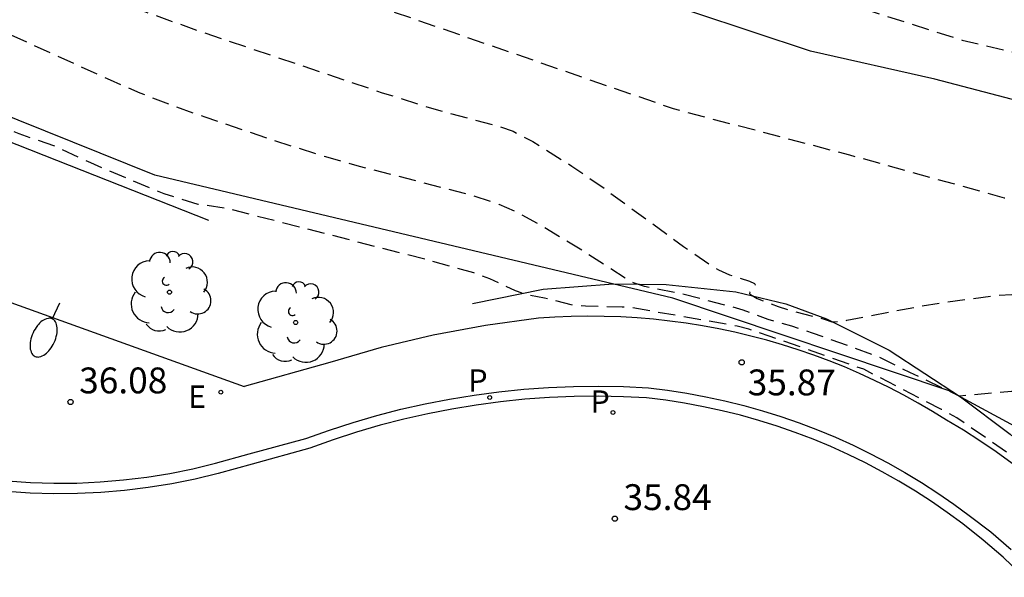
# Model space of a CAD drawing. Units: metres. Extents: x 580643 to 580995, y 4794290 to 4794541.
# Drawn here: x 580834 to 580862, y 4794420 to 4794437 of the extents above; entities that cross this region are included whole.
import ezdxf

# ---------------------------------------------------------------- set-up
doc = ezdxf.new("R2010")
doc.units = ezdxf.units.M
doc.linetypes.add('TRAZOS_NORMALES', pattern=[0.75, 0.5, -0.25])
for name, color, linetype in [('020194', 31, 'TRAZOS_NORMALES'), ('020195', 30, 'TRAZOS_NORMALES'), ('020204', 9, 'Continuous'), ('020308', 9, 'Continuous'), ('050103', 4, 'Continuous'), ('060108', 9, 'Continuous'), ('060113', 4, 'Continuous'), ('070108', 9, 'Continuous'), ('070111', 6, 'Continuous'), ('100106', 63, 'Continuous'), ('100202', 3, 'Continuous'), ('210203', 4, 'Continuous'), ('210205', 4, 'Continuous'), ('210303', 4, 'Continuous'), ('210305', 4, 'Continuous'), ('220207', 9, 'Continuous'), ('220307', 9, 'Continuous'), ('250202', 9, 'Continuous')]:
    doc.layers.add(name, color=color, linetype=linetype)
doc.styles.add('ARIAL', font='arial.ttf', dxfattribs={"height": 1})
doc.styles.add('ROMANS', font='romans__.ttf', dxfattribs={"height": 1})

# ---------------------------------------------------------------- blocks, each defined once
blk = doc.blocks.new('COTAPU')
blk.add_circle((0, 0), 0.075)
blk = doc.blocks.new('FAREDI')
blk.add_line((0, 0), (0.5, 0))
blk.add_lwpolyline([(0.5, 0, 0.159986), (0.538, -0.117, 0.106322), (0.675, -0.238, 0.071006), (0.858, -0.309, 0.057309), (1.099, -0.337, 0.057309), (1.339, -0.309, 0.071006), (1.522, -0.238, 0.106322), (1.659, -0.117, 0.159986), (1.697, 0, 0.159986), (1.659, 0.117, 0.106322), (1.522, 0.238, 0.071006), (1.339, 0.309, 0.057309), (1.099, 0.337, 0.057309), (0.858, 0.309, 0.071006), (0.675, 0.238, 0.106322), (0.538, 0.117, 0.159986)], format="xyb", close=True)
blk = doc.blocks.new('PLUVI3')
blk.add_circle((0, 0), 0.055)
blk = doc.blocks.new('PLUVI2')
blk.add_circle((0, 0), 0.055)
blk = doc.blocks.new('ARBOL')
blk.add_circle((0, 0), 0.0587)
for centre, radius, start, end in [((-0.28, 0.855), 0.3, 359.2878, 173.6078), ((0.097, 0.97), 0.21, 23.1565, 160.4665), ((-0.564, 0.381), 0.532, 92.28, 254.58), ((0.438, 0.881), 0.24, 301.578, 139.328), ((0.656, 0.288), 0.443, 319.8556, 114.7656), ((-0.091, 0.321), 0.12, 119.14, 310.56), ((0.819, -0.249), 0.383, 235.5275, 62.0275), ((-0.556, -0.339), 0.555, 142.64, 266.54), ((-0.039, -0.384), 0.21, 189.64, 323.88), ((0.299, -0.624), 0.532, 224.67, 0.24), ((-0.301, -0.676), 0.45, 213.78, 295.32)]:
    blk.add_arc(centre, radius, start, end)
blk = doc.blocks.new('REGALU')
blk.add_circle((0, 0), 0.055)

msp = doc.modelspace()

# ---------------------------------------------------------------- linework, layer by layer
at = {"layer": '020194', "flags": 128}
for points, elevation in [([(580943.645, 4794372.59), (580944.409, 4794372.323), (580945.494, 4794372.137), (580945.711, 4794372.165), (580945.901, 4794372.285), (580946.042, 4794372.43), (580946.105, 4794372.642), (580946.11, 4794372.87), (580946.077, 4794373.093), (580945.953, 4794373.294), (580945.819, 4794373.464), (580944.978, 4794374.282), (580944.179, 4794374.885), (580942.148, 4794376.106), (580941.224, 4794376.7), (580940.381, 4794377.286), (580939.54, 4794377.902), (580938.736, 4794378.571), (580937.913, 4794379.218), (580936.209, 4794380.66), (580933.633, 4794382.874), (580932.78, 4794383.628), (580931.917, 4794384.492), (580930.258, 4794386.088), (580929.306, 4794386.808), (580927.457, 4794388.039), (580926.446, 4794388.669), (580925.363, 4794389.268), (580924.352, 4794389.982), (580922.407, 4794391.303), (580921.532, 4794391.848), (580920.52, 4794392.579), (580919.641, 4794393.147), (580917.756, 4794394.559), (580916.745, 4794395.291), (580915.848, 4794395.834), (580914.83, 4794396.515), (580913.775, 4794397.134), (580912.772, 4794397.76), (580911.853, 4794398.384), (580909.026, 4794400.465), (580907.102, 4794401.736), (580905.232, 4794403.125), (580904.291, 4794403.724), (580903.316, 4794404.46), (580900.388, 4794406.542), (580898.311, 4794407.796), (580897.426, 4794408.301), (580896.331, 4794408.889), (580895.243, 4794409.409), (580893.087, 4794410.548), (580891.99, 4794411.031), (580890.921, 4794411.442), (580889.781, 4794411.765), (580888.935, 4794412.071), (580888.379, 4794412.506), (580887.994, 4794412.901), (580887.766, 4794413.065), (580887.519, 4794413.181), (580886.997, 4794413.307), (580886.359, 4794413.424), (580884.279, 4794413.759), (580883.031, 4794413.929), (580882.502, 4794413.98), (580882.054, 4794414.002), (580881.674, 4794413.999), (580881.346, 4794413.977), (580880.237, 4794413.833), (580879.981, 4794413.823), (580879.743, 4794413.841), (580879.526, 4794413.898), (580879.335, 4794414.001), (580879.167, 4794414.142), (580879.016, 4794414.312), (580878.876, 4794414.501), (580878.167, 4794415.578), (580877.874, 4794416.142), (580877.721, 4794416.266), (580877.297, 4794416.502), (580877.169, 4794416.635), (580877.06, 4794416.834), (580876.825, 4794417.462), (580876.696, 4794417.686), (580876.61, 4794417.778), (580876.504, 4794417.852), (580876.247, 4794417.959), (580875.633, 4794418.107), (580875.137, 4794418.18), (580873.75, 4794418.295), (580871.106, 4794418.455), (580869.825, 4794418.568), (580869.267, 4794418.655), (580868.793, 4794418.772), (580868.416, 4794418.926), (580868.122, 4794419.11), (580867.891, 4794419.316), (580867.701, 4794419.539), (580867.041, 4794420.445), (580866.584, 4794421.026), (580866.305, 4794421.341), (580865.769, 4794421.903), (580865.495, 4794422.153), (580865.354, 4794422.259), (580865.062, 4794422.428), (580864.172, 4794422.781), (580863.851, 4794422.933), (580863.723, 4794423.022), (580863.402, 4794423.301), (580862.948, 4794423.544), (580862.738, 4794423.675), (580860.68, 4794425.095), (580860.237, 4794425.343), (580857.98, 4794426.506), (580855.241, 4794427.47), (580854.652, 4794427.666), (580854.31, 4794427.758), (580851.253, 4794428.293), (580850.98, 4794428.312), (580849.92, 4794428.336), (580849.541, 4794428.369), (580848.726, 4794428.571), (580848.178, 4794428.679), (580847.89, 4794428.78), (580847.146, 4794429.134), (580846.677, 4794429.302), (580845.256, 4794429.7), (580839.514, 4794431.172), (580838.693, 4794431.291), (580837.699, 4794431.597), (580835.573, 4794432.491), (580834.541, 4794432.973), (580833.499, 4794433.333), (580831.348, 4794434.187), (580830.299, 4794434.523), (580829.228, 4794434.895), (580825.029, 4794436.766), (580823.899, 4794437.217), (580821.719, 4794438.163), (580820.71, 4794438.631), (580818.754, 4794439.469), (580817.816, 4794439.844), (580816.753, 4794440.331), (580815.659, 4794440.805), (580814.65, 4794441.304), (580812.535, 4794442.304), (580811.436, 4794442.8), (580810.429, 4794443.29), (580809.377, 4794443.777), (580808.373, 4794444.182), (580807.354, 4794444.625), (580805.384, 4794445.667), (580803.452, 4794446.717), (580801.286, 4794447.834), (580798.231, 4794449.283), (580796.187, 4794450.156), (580794.157, 4794451.143), (580791.09, 4794452.691), (580787.094, 4794454.466), (580786.766, 4794454.753), (580784.938, 4794455.873), (580783.014, 4794456.895), (580781.972, 4794457.374), (580779.944, 4794458.477), (580779.005, 4794459.066), (580776.95, 4794460.048), (580775.911, 4794460.51), (580774.9, 4794461.045), (580773.843, 4794461.546), (580771.81, 4794462.373), (580770.764, 4794462.765), (580770.36, 4794462.895), (580769.345, 4794463.34), (580768.282, 4794463.764), (580767.251, 4794464.235), (580767.048, 4794464.351), (580766.885, 4794464.474), (580766.726, 4794464.645), (580766.651, 4794464.841), (580766.902, 4794465.447), (580767.168, 4794465.784), (580767.64, 4794466.198), (580767.818, 4794466.302), (580768.897, 4794466.582), (580769.98, 4794466.635), (580771.096, 4794466.639), (580773.386, 4794466.578), (580774.471, 4794466.568), (580775.663, 4794466.579), (580776.736, 4794466.616), (580777.821, 4794466.763), (580778.942, 4794467.084), (580779.911, 4794467.506), (580780.798, 4794468.153), (580780.961, 4794468.323), (580781.173, 4794468.706), (580781.246, 4794468.913), (580781.288, 4794469.113), (580781.299, 4794469.326), (580781.278, 4794469.537), (580781.198, 4794469.744), (580780.472, 4794470.657), (580780.29, 4794470.817), (580779.311, 4794471.383), (580778.91, 4794471.568), (580775.515, 4794472.572), (580774.465, 4794472.979), (580773.313, 4794473.343), (580772.266, 4794473.648), (580771.243, 4794473.983), (580770.096, 4794474.38), (580768.028, 4794475.147), (580767.614, 4794475.267), (580767.213, 4794475.404)], 35.64), ([(580828.527, 4794440.65), (580833.028, 4794438.597), (580834.57, 4794437.912), (580836.187, 4794437.245), (580837.04, 4794436.92), (580838.815, 4794436.287), (580844.025, 4794434.531), (580845.591, 4794434.038), (580847.322, 4794433.58), (580847.821, 4794433.412), (580848.393, 4794433.111), (580849.522, 4794432.399), (580850.467, 4794431.746), (580852.759, 4794430.069), (580853.571, 4794429.512), (580853.774, 4794429.395), (580854.09, 4794429.248), (580854.673, 4794429.062), (580854.811, 4794428.994), (580854.838, 4794428.961), (580854.84, 4794428.93), (580854.676, 4794428.742), (580854.674, 4794428.709), (580854.694, 4794428.675), (580854.891, 4794428.562), (580855.502, 4794428.325), (580855.849, 4794428.218), (580856.866, 4794427.951), (580857.056, 4794427.884), (580857.138, 4794427.879), (580857.495, 4794427.929), (580859.636, 4794428.342), (580860.395, 4794428.462), (580861.848, 4794428.649), (580862.26, 4794428.675), (580862.487, 4794428.661), (580863.31, 4794428.454), (580865.407, 4794427.866), (580870.573, 4794426.389), (580872.186, 4794425.903), (580872.585, 4794425.742), (580872.765, 4794425.622), (580873.087, 4794425.285), (580873.528, 4794424.716), (580873.623, 4794424.646), (580873.755, 4794424.583), (580873.936, 4794424.529), (580874.465, 4794424.45), (580876.88, 4794424.278), (580877.395, 4794424.206), (580877.775, 4794424.114), (580878.423, 4794423.896), (580879.442, 4794423.525), (580885.749, 4794421.181), (580887.031, 4794420.735), (580887.476, 4794420.599), (580888.042, 4794420.47), (580888.373, 4794420.445), (580888.807, 4794420.44), (580889.084, 4794420.457), (580889.344, 4794420.499), (580890.079, 4794420.688), (580890.416, 4794420.747), (580890.92, 4794420.758), (580891.191, 4794420.705), (580891.67, 4794420.504), (580892.924, 4794419.823), (580896.219, 4794417.916), (580896.637, 4794417.664), (580897.213, 4794417.286), (580898.487, 4794416.625), (580899.642, 4794415.939), (580905.66, 4794412.613), (580909.838, 4794409.727), (580912.824, 4794407.878), (580915.507, 4794405.773), (580920.56, 4794402.068), (580925.138, 4794398.886), (580930.607, 4794394.911), (580939.511, 4794388.099), (580943.983, 4794384.71), (580947.727, 4794381.899), (580951.004, 4794379.611), (580954.117, 4794377.59), (580959.848, 4794373.263), (580962.211, 4794371.624), (580964.475, 4794369.83), (580966.617, 4794367.96), (580969.03, 4794365.762), (580973.874, 4794361.888), (580976.563, 4794359.813), (580978.724, 4794358.001), (580979.18, 4794357.822), (580979.383, 4794357.79), (580979.516, 4794357.841), (580979.67, 4794357.978), (580979.89, 4794358.46), (580979.915, 4794358.752), (580979.787, 4794358.979), (580979.559, 4794359.277), (580978.004, 4794360.698), (580972.224, 4794366.616), (580969.951, 4794368.598), (580967.449, 4794370.611), (580965.036, 4794372.782), (580963.337, 4794374.592), (580961.514, 4794376.372), (580959.545, 4794377.753), (580957.66, 4794379.194), (580956.029, 4794380.696), (580954.691, 4794382.086), (580954.078, 4794382.646), (580953.511, 4794383.126), (580951.985, 4794384.518), (580949.93, 4794386.656), (580944.658, 4794393.458), (580938.05, 4794400.28), (580930.01, 4794407.533), (580911.905, 4794420.256), (580907.16, 4794423.679), (580901.81, 4794426.417), (580896.761, 4794429.087), (580893.576, 4794430.752), (580889.718, 4794432.733), (580885.939, 4794434.512), (580881.639, 4794436.754), (580878.964, 4794438.182), (580875.518, 4794439.383), (580870.06, 4794440.479), (580863.241, 4794441.224), (580859.647, 4794442.898), (580857.565, 4794443.69), (580848.945, 4794447.377), (580846.05, 4794448.217), (580842.667, 4794449.467), (580839.406, 4794450.421), (580836.261, 4794451.454), (580832.913, 4794452.347), (580829.628, 4794453.081), (580825.581, 4794454.08), (580819.876, 4794455.942), (580816.443, 4794457.484), (580814.08, 4794458.257), (580811.951, 4794458.726), (580810.575, 4794458.751), (580809.165, 4794458.618), (580808.065, 4794458.431), (580804.918, 4794457.102), (580803.907, 4794456.386), (580803.39, 4794455.545), (580803.221, 4794454.805), (580803.214, 4794454.158), (580803.529, 4794453.32), (580804.38, 4794452.376), (580828.527, 4794440.65)], 33.64), ([(580925.773, 4794401.89), (580927.187, 4794400.466), (580931.075, 4794397.451), (580934.807, 4794394.764), (580937.74, 4794392.381), (580941.885, 4794389.204), (580942.868, 4794388.311), (580943.167, 4794387.927), (580943.368, 4794387.397), (580943.44, 4794387.137), (580943.434, 4794387.009), (580943.169, 4794386.92), (580942.801, 4794387.048), (580941.677, 4794387.684), (580938.924, 4794389.658), (580935.859, 4794391.966), (580932.191, 4794394.639), (580928.592, 4794397.383), (580925.378, 4794399.52), (580921.65, 4794402.328), (580913.51, 4794408.119), (580910.511, 4794409.964), (580907.799, 4794411.973), (580898.688, 4794417.359), (580894.025, 4794420.031), (580890.414, 4794422.141), (580888.38, 4794422.98), (580886.719, 4794423.526), (580884.293, 4794424.272), (580881.465, 4794425.507), (580876.325, 4794427.406), (580872.629, 4794428.681), (580869.13, 4794429.727), (580865.643, 4794430.655), (580862.06, 4794431.475), (580857.578, 4794432.716), (580852.464, 4794434.061), (580843.844, 4794437.047), (580838.884, 4794438.679), (580834.732, 4794440.095), (580832.49, 4794441.1), (580829.141, 4794442.768), (580823.751, 4794445.105), (580816.033, 4794448.744), (580811.793, 4794450.587), (580808.833, 4794452.063), (580807.621, 4794452.866), (580807.051, 4794453.601), (580807.062, 4794454.371), (580807.451, 4794454.973), (580807.714, 4794455.286), (580808.174, 4794455.716), (580808.662, 4794456.01), (580809.342, 4794456.351), (580810.189, 4794456.64), (580810.958, 4794456.664), (580811.818, 4794456.479), (580813.02, 4794456.006), (580814.839, 4794455.091), (580817.915, 4794453.293), (580821.499, 4794451.255), (580824.707, 4794449.996), (580826.793, 4794449.441), (580828.688, 4794448.898), (580830.853, 4794448.353), (580833.248, 4794447.588), (580839.644, 4794445.363), (580843.422, 4794443.69), (580847.238, 4794441.9), (580851.814, 4794439.809), (580857.757, 4794437.035), (580860.834, 4794436.055), (580862.649, 4794435.623), (580864.152, 4794435.476), (580867.584, 4794434.938), (580868.812, 4794434.669), (580871.075, 4794433.769), (580874.397, 4794432.211), (580878.412, 4794430.474), (580882.191, 4794428.753), (580886.7, 4794426.848), (580893.579, 4794423.412), (580897.046, 4794421.599), (580901.216, 4794419.231), (580905.005, 4794416.812), (580910.333, 4794413.62), (580915.393, 4794410.304), (580919.411, 4794407.456), (580923.229, 4794404.452), (580925.773, 4794401.89)], 32.64)]:
    msp.add_lwpolyline(points, dxfattribs=dict(at, elevation=elevation))
at = {"layer": '020195', "elevation": 34.64, "flags": 128}
msp.add_lwpolyline([(580975.993, 4794348.092), (580976.87, 4794348.911), (580977.206, 4794349.33), (580977.348, 4794349.702), (580977.434, 4794350.09), (580977.461, 4794350.585), (580977.464, 4794350.989), (580977.298, 4794352.204), (580975.677, 4794354.957), (580973.532, 4794357.961), (580971.605, 4794360.793), (580968.645, 4794363.873), (580966.207, 4794366.725), (580963.434, 4794369.441), (580960.935, 4794371.676), (580958.161, 4794373.789), (580955.75, 4794375.48), (580952.994, 4794377.534), (580949.598, 4794380.001), (580945.291, 4794383.362), (580941.707, 4794386.107), (580937.501, 4794389.17), (580928.444, 4794396.121), (580924.155, 4794399.246), (580915.935, 4794404.992), (580913.469, 4794406.955), (580911.356, 4794408.377), (580908.236, 4794410.381), (580904.275, 4794412.687), (580899.568, 4794415.275), (580898.949, 4794415.577), (580898.72, 4794415.654), (580898.136, 4794415.977), (580895.732, 4794417.212), (580895.412, 4794417.405), (580894.433, 4794418.074), (580892.909, 4794418.962), (580892.457, 4794419.181), (580892.238, 4794419.261), (580892.027, 4794419.316), (580891.621, 4794419.367), (580890.628, 4794419.364), (580890.202, 4794419.32), (580889.743, 4794419.23), (580888.27, 4794418.851), (580887.748, 4794418.765), (580887.474, 4794418.743), (580886.907, 4794418.73), (580886.031, 4794418.75), (580885.436, 4794418.786), (580884.812, 4794418.883), (580884.148, 4794419.064), (580883.456, 4794419.305), (580881.392, 4794420.069), (580879.852, 4794420.607), (580879.23, 4794420.809), (580878.469, 4794420.992), (580877.993, 4794421.071), (580876.81, 4794421.195), (580873.957, 4794421.378), (580872.598, 4794421.483), (580872.018, 4794421.553), (580871.538, 4794421.641), (580871.174, 4794421.75), (580870.91, 4794421.876), (580870.721, 4794422.016), (580870.581, 4794422.165), (580870.14, 4794422.769), (580869.836, 4794423.156), (580869.471, 4794423.556), (580869.19, 4794423.831), (580869.083, 4794423.917), (580868.83, 4794424.071), (580868.369, 4794424.269), (580867.435, 4794424.602), (580866.477, 4794424.894), (580864.008, 4794425.596), (580863.143, 4794425.811), (580862.733, 4794425.863), (580862.263, 4794425.858), (580860.759, 4794425.731), (580859.313, 4794426.414), (580858.418, 4794426.859), (580857.551, 4794427.185), (580856.496, 4794427.557), (580855.896, 4794427.757), (580855.214, 4794427.947), (580854.484, 4794428.218), (580854.079, 4794428.337), (580852.68, 4794428.699), (580851.627, 4794428.909), (580851.305, 4794429.012), (580851.063, 4794429.15), (580849.894, 4794429.908), (580848.567, 4794430.716), (580847.867, 4794431.087), (580847.418, 4794431.291), (580846.592, 4794431.556), (580843.363, 4794432.393), (580842.385, 4794432.668), (580840.894, 4794433.14), (580838.891, 4794433.817), (580837.92, 4794434.163), (580837.004, 4794434.521), (580836.143, 4794434.892), (580833.264, 4794436.203), (580808.638, 4794448.462), (580807.472, 4794449.02), (580806.456, 4794449.603), (580805.402, 4794450.182), (580804.529, 4794450.729), (580803.561, 4794451.232), (580801.797, 4794452.415), (580800.932, 4794453.179), (580800.173, 4794453.99), (580800.052, 4794454.151), (580799.623, 4794455.001), (580799.446, 4794455.615), (580799.42, 4794455.843), (580799.537, 4794456.474), (580799.603, 4794457.302), (580799.653, 4794458.401), (580799.673, 4794460.571), (580799.645, 4794460.773), (580799.443, 4794461.391), (580799.346, 4794461.602), (580799.221, 4794461.784), (580798.315, 4794462.635), (580798.225, 4794462.819), (580798.154, 4794463.44), (580798.159, 4794463.64), (580798.31, 4794464.251), (580798.404, 4794464.433), (580798.918, 4794464.836), (580799.615, 4794465.074), (580800.647, 4794465.277), (580801.722, 4794465.409), (580802.84, 4794465.567), (580803.926, 4794465.747), (580810.16, 4794465.557), (580817.274, 4794465.079), (580822.299, 4794465.738), (580826.206, 4794467.253), (580828.052, 4794468.306), (580828.227, 4794468.501), (580820.863, 4794472.108), (580828.808, 4794469.767), (580831.374, 4794469.559), (580835.752, 4794469.654), (580842.768, 4794469.231), (580857.53, 4794469.445), (580857.923, 4794469.56), (580858.063, 4794469.704), (580858.063, 4794469.907), (580857.634, 4794470.35), (580857.471, 4794470.486), (580856.687, 4794470.876), (580855.645, 4794471.355), (580853.752, 4794472.349), (580852.568, 4794472.92), (580851.638, 4794473.3), (580850.532, 4794473.776), (580849.587, 4794474.122), (580848.493, 4794474.463), (580847.416, 4794474.846), (580844.454, 4794476.246), (580843.447, 4794476.74), (580841.478, 4794477.601), (580840.434, 4794478.101), (580836.741, 4794480.147), (580835.769, 4794480.717), (580834.716, 4794481.408), (580833.706, 4794481.905), (580832.629, 4794482.336), (580830.523, 4794483.058), (580829.475, 4794483.495), (580828.477, 4794484.032), (580827.438, 4794484.635), (580826.4, 4794485.302), (580825.437, 4794485.989), (580824.509, 4794486.603), (580823.506, 4794487.235), (580822.419, 4794487.802), (580821.291, 4794488.282), (580820.147, 4794488.715), (580819.02, 4794488.98), (580817.867, 4794489.166), (580816.803, 4794489.408), (580815.705, 4794489.752), (580813.568, 4794490.546), (580811.774, 4794491.477), (580810.792, 4794492.151), (580809.784, 4794492.802), (580808.755, 4794493.422), (580807.754, 4794493.911), (580806.744, 4794494.445), (580805.649, 4794494.938), (580804.577, 4794495.381), (580803.467, 4794495.754), (580801.241, 4794496.465), (580800.171, 4794496.76), (580799.097, 4794497.243), (580798.523, 4794497.658), (580798.401, 4794497.866), (580798.359, 4794498.302), (580798.353, 4794498.559), (580798.389, 4794499.002), (580798.548, 4794499.182), (580798.957, 4794499.372), (580800.332, 4794499.885), (580801.345, 4794500.291), (580801.522, 4794500.415), (580801.736, 4794500.626)], dxfattribs=at)
at = {"layer": '050103', "flags": 128}
msp.add_lwpolyline([(580928.447, 4794398.103), (580923.447, 4794402.295), (580918.343, 4794406.295), (580913.888, 4794408.919), (580907.36, 4794413.631), (580898.76, 4794418.623), (580891.961, 4794423.023), (580886.737, 4794425.343), (580877.521, 4794429.759), (580865.947, 4794433.372), (580860.042, 4794434.919), (580856.435, 4794435.737), (580851.362, 4794437.432), (580845.306, 4794439.152), (580830.243, 4794445.064), (580811.724, 4794453.592), (580808.508, 4794455.064)], dxfattribs=at)
at = {"layer": '060108', "flags": 128}
for points in [[(580822.51, 4794432.311), (580840.019, 4794426.005)], [(580862.285, 4794423.775), (580861.823, 4794424.11), (580861.351, 4794424.432), (580860.869, 4794424.739), (580860.378, 4794425.031), (580859.973, 4794425.282), (580859.561, 4794425.523), (580859.145, 4794425.754), (580858.722, 4794425.975), (580858.294, 4794426.185), (580857.861, 4794426.384), (580857.423, 4794426.573), (580856.981, 4794426.75), (580856.534, 4794426.917), (580856.084, 4794427.072), (580855.629, 4794427.217), (580855.172, 4794427.349), (580854.711, 4794427.471), (580854.246, 4794427.581), (580853.778, 4794427.68), (580853.309, 4794427.766), (580852.837, 4794427.842), (580852.364, 4794427.905), (580851.889, 4794427.957), (580851.413, 4794427.997), (580850.936, 4794428.024), (580850.458, 4794428.041), (580849.981, 4794428.045), (580849.503, 4794428.037), (580849.026, 4794428.017), (580848.549, 4794427.986), (580847.017, 4794427.777), (580845.497, 4794427.494), (580843.99, 4794427.137), (580842.503, 4794426.708), (580840.019, 4794426.005)], [(580833.163, 4794423.267), (580833.833, 4794423.222), (580834.504, 4794423.202), (580835.175, 4794423.207), (580835.846, 4794423.238), (580836.522, 4794423.295), (580837.196, 4794423.378), (580837.866, 4794423.486), (580838.531, 4794423.619), (580839.191, 4794423.778), (580840.167, 4794424.053), (580841.814, 4794424.497), (580842.492, 4794424.74), (580843.178, 4794424.963), (580843.87, 4794425.165), (580844.567, 4794425.346), (580845.27, 4794425.505), (580845.978, 4794425.643), (580846.689, 4794425.76), (580847.406, 4794425.855), (580848.126, 4794425.929), (580848.847, 4794425.98), (580849.57, 4794426.01), (580850.293, 4794426.018), (580851.016, 4794426.003), (580851.739, 4794425.967), (580852.297, 4794425.898), (580852.853, 4794425.812), (580853.406, 4794425.71), (580853.956, 4794425.591), (580854.502, 4794425.455), (580855.044, 4794425.303), (580855.58, 4794425.135), (580856.112, 4794424.951), (580856.638, 4794424.751), (580857.158, 4794424.534), (580857.672, 4794424.302), (580858.179, 4794424.055), (580858.678, 4794423.792), (580859.169, 4794423.514), (580859.651, 4794423.222), (580860.124, 4794422.915), (580860.588, 4794422.595), (580861.041, 4794422.26), (580861.663, 4794421.788), (580862.255, 4794421.281)]]:
    msp.add_lwpolyline(points, dxfattribs=at)
at = {"layer": '060113', "flags": 128}
msp.add_lwpolyline([(580862.535, 4794420.562), (580862.022, 4794421.056), (580861.443, 4794421.552), (580860.849, 4794422.024), (580860.399, 4794422.356), (580859.943, 4794422.672), (580859.477, 4794422.974), (580859.003, 4794423.261), (580858.52, 4794423.534), (580858.029, 4794423.793), (580857.53, 4794424.036), (580857.025, 4794424.265), (580856.512, 4794424.478), (580855.995, 4794424.675), (580855.472, 4794424.856), (580854.944, 4794425.021), (580854.411, 4794425.171), (580853.874, 4794425.304), (580853.333, 4794425.421), (580852.789, 4794425.522), (580852.242, 4794425.606), (580851.688, 4794425.675), (580851.017, 4794425.709), (580850.302, 4794425.723), (580849.588, 4794425.715), (580848.875, 4794425.686), (580848.162, 4794425.635), (580847.452, 4794425.562), (580846.744, 4794425.468), (580846.041, 4794425.353), (580845.343, 4794425.217), (580844.649, 4794425.059), (580843.96, 4794424.881), (580843.277, 4794424.682), (580842.6, 4794424.462), (580841.926, 4794424.22), (580840.251, 4794423.756), (580839.269, 4794423.48), (580838.598, 4794423.318), (580837.922, 4794423.183), (580837.24, 4794423.073), (580836.556, 4794422.989), (580835.868, 4794422.931), (580835.186, 4794422.899), (580834.503, 4794422.894), (580833.821, 4794422.914), (580833.139, 4794422.96)], dxfattribs=at)
at = {"layer": '070108', "flags": 128}
msp.add_lwpolyline([(580706.567, 4794482.897), (580709.215, 4794481.633), (580711.863, 4794480.713), (580716.287, 4794479.537), (580723.239, 4794477.801), (580732.758, 4794475.273), (580742.966, 4794472.465), (580753.613, 4794467.345), (580764.317, 4794462.753), (580777.453, 4794457.369), (580792.436, 4794450.656), (580805.907, 4794444.68), (580819.435, 4794438.472), (580829.019, 4794434.768), (580838.984, 4794430.833)], dxfattribs=at)
at = {"layer": '070111', "flags": 128}
msp.add_lwpolyline([(580846.636, 4794428.418), (580848.691, 4794428.831), (580850.717, 4794428.989), (580852.254, 4794428.969), (580854.274, 4794428.757), (580855.724, 4794428.401), (580856.903, 4794427.97), (580858.72, 4794427.059), (580860.789, 4794425.703), (580862.227, 4794424.626), (580863.531, 4794423.443), (580864.433, 4794421.895)], dxfattribs=at)
at = {"layer": '100106', "flags": 128}
msp.add_lwpolyline([(580888.753, 4794418.711), (580878.768, 4794417.169), (580876.544, 4794417.79), (580868.909, 4794421.31), (580860.461, 4794425.877), (580852.452, 4794428.568), (580837.434, 4794432.136), (580825.587, 4794436.904), (580813.875, 4794441.856), (580800.092, 4794448.344), (580786.116, 4794454.145), (580772.549, 4794459.945), (580760.773, 4794464.705)], dxfattribs=at)

# ---------------------------------------------------------------- block references
at = {"layer": '020204', "rotation": 359.9987685839998}
for p in [(580854.443, 4794426.708, 35.865), (580834.989, 4794425.558, 36.076), (580850.767, 4794422.172, 35.843)]:
    msp.add_blockref('COTAPU', p, dxfattribs=at)
at = {"layer": '100202', "rotation": 359.9987685839998}
for p in [(580837.858, 4794428.744), (580841.514, 4794427.864)]:
    msp.add_blockref('ARBOL', p, dxfattribs=at)
at = {"layer": '210203', "rotation": 359.9987685839998}
msp.add_blockref('PLUVI2', (580850.712, 4794425.253, 35.777), dxfattribs=at)
at = {"layer": '210205', "rotation": 359.9987685839998}
msp.add_blockref('PLUVI3', (580847.14, 4794425.689, 35.798), dxfattribs=at)
at = {"layer": '220207', "rotation": 359.9987685839998}
msp.add_blockref('REGALU', (580839.344, 4794425.841, 36.043), dxfattribs=at)
at = {"layer": '250202', "rotation": 245.4342685931186}
msp.add_blockref('FAREDI', (580834.666, 4794428.424), dxfattribs=at)

# ---------------------------------------------------------------- texts
at = {"layer": '020308', "style": 'ARIAL'}
for s, p in [('36.08', (580835.239, 4794425.808)), ('35.87', (580854.618, 4794425.75)), ('35.84', (580851.017, 4794422.422))]:
    msp.add_text(s, height=0.75, rotation=359.9988, dxfattribs=at).set_placement(p)
at = {"layer": '210303', "style": 'ROMANS'}
msp.add_text('P', height=0.65, rotation=359.9988, dxfattribs=at).set_placement((580850.059, 4794425.243))
at = {"layer": '210305', "style": 'ROMANS'}
msp.add_text('P', height=0.65, rotation=359.9988, dxfattribs=at).set_placement((580846.516, 4794425.854))
at = {"layer": '220307', "style": 'ROMANS'}
msp.add_text('E', height=0.65, rotation=359.9988, dxfattribs=at).set_placement((580838.398, 4794425.387))

doc.saveas('drawing.dxf')
